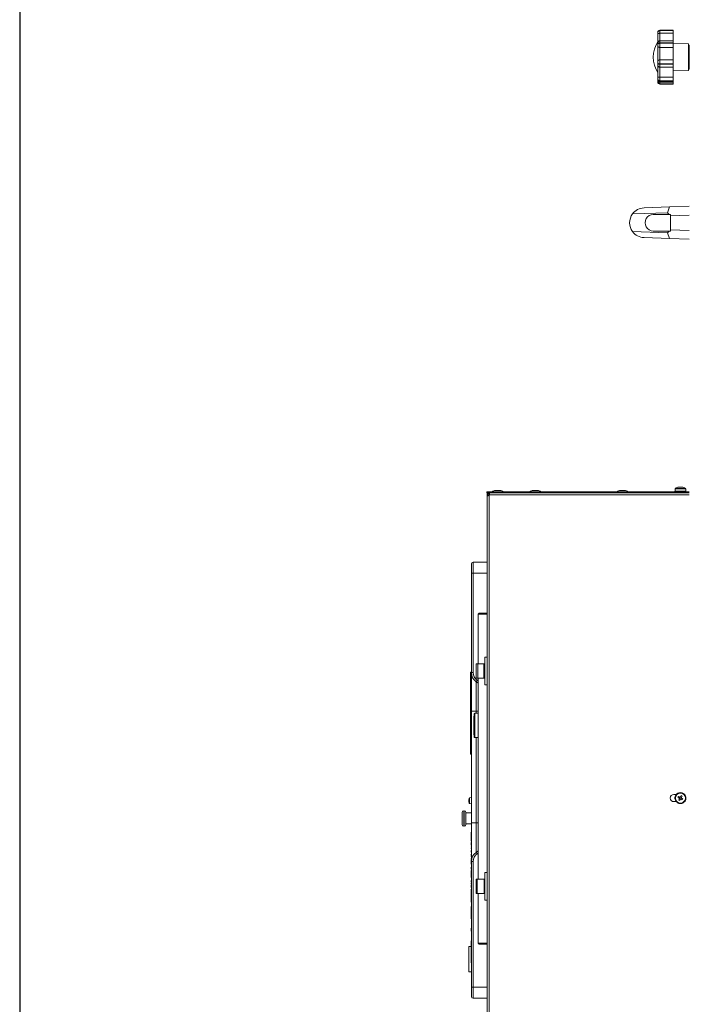
# Model space of a CAD drawing. Units: millimetres. Extents: x 209 to 46020, y -49 to 5746.
# Drawn here: x 38120 to 38727, y 3056 to 3948 of the extents above; entities that cross this region are included whole.
import ezdxf

# ---------------------------------------------------------------- set-up
doc = ezdxf.new("R2010")
doc.units = ezdxf.units.MM
doc.layers.add('FORMAT', color=7, linetype='Continuous')

msp = doc.modelspace()

# ---------------------------------------------------------------- linework, layer by layer
at = {"color": 7, "linetype": 'Continuous', "lineweight": 15}
for p, q in [((38698.12, 3936.16), (38698.12, 3936.22)), ((38698.12, 3936.09), (38698.12, 3936.16)), ((38698.12, 3934.8), (38698.12, 3936.09)), ((38698.12, 3926.67), (38698.12, 3934.8)), ((38712.12, 3938.22), (38700.12, 3938.22)), ((38700.12, 3938.1), (38700.12, 3938.02)), ((38712.12, 3938.1), (38700.12, 3938.1)), ((38700.12, 3938.02), (38700.12, 3935.44)), ((38700.12, 3938.02), (38712.12, 3938.02)), ((38700.12, 3935.44), (38700.12, 3928.67)), ((38712.12, 3935.44), (38700.12, 3935.44)), ((38712.12, 3938.22), (38712.12, 3938.1)), ((38712.12, 3938.1), (38712.12, 3938.02)), ((38712.12, 3938.02), (38712.12, 3935.44)), ((38712.12, 3935.44), (38712.12, 3928.67)), ((38698.12, 3925.7), (38698.12, 3926.67)), ((38698.12, 3925.45), (38698.12, 3925.7)), ((38698.12, 3923.56), (38698.12, 3925.45)), ((38700.12, 3928.67), (38700.12, 3926.73)), ((38700.12, 3928.67), (38712.12, 3928.67)), ((38700.12, 3926.73), (38700.12, 3926.46)), ((38712.12, 3926.73), (38700.12, 3926.73)), ((38700.12, 3926.46), (38700.12, 3922.68)), ((38700.12, 3926.46), (38712.12, 3926.46)), ((38712.12, 3928.67), (38712.12, 3926.73)), ((38712.12, 3926.73), (38712.12, 3926.46)), ((38712.12, 3926.46), (38712.12, 3922.68)), ((38726.12, 3925.84), (38712.12, 3926.34)), ((38726.12, 3925.84), (38726.12, 3901.84)), ((38726.62, 3924.84), (38726.12, 3924.34)), ((38726.72, 3924.84), (38726.62, 3924.84)), ((38726.62, 3924.84), (38726.62, 3913.84)), ((38698.12, 3910.13), (38698.12, 3923.56)), ((38700.12, 3922.68), (38700.12, 3911.49)), ((38712.12, 3922.68), (38700.12, 3922.68)), ((38712.12, 3922.68), (38712.12, 3911.49)), ((38698.12, 3908.3), (38698.12, 3910.13)), ((38698.12, 3908.02), (38698.12, 3908.3)), ((38698.12, 3906.63), (38698.12, 3908.02)), ((38698.12, 3895.77), (38698.12, 3906.63)), ((38700.12, 3911.49), (38712.12, 3911.49)), ((38700.12, 3911.49), (38700.12, 3907.81)), ((38712.12, 3907.81), (38700.12, 3907.81)), ((38700.12, 3907.81), (38700.12, 3907.51)), ((38700.12, 3907.51), (38700.12, 3904.73)), ((38700.12, 3907.51), (38712.12, 3907.51)), ((38712.12, 3911.49), (38712.12, 3907.81)), ((38712.12, 3907.81), (38712.12, 3907.51)), ((38712.12, 3907.51), (38712.12, 3904.73)), ((38726.62, 3913.84), (38726.62, 3902.84)), ((38712.12, 3904.73), (38700.12, 3904.73)), ((38700.12, 3904.73), (38700.12, 3895.68)), ((38712.12, 3904.73), (38712.12, 3895.68)), ((38712.12, 3901.34), (38726.12, 3901.84)), ((38726.12, 3903.34), (38726.62, 3902.84)), ((38726.62, 3902.84), (38726.72, 3902.84)), ((38698.12, 3894.14), (38698.12, 3895.77)), ((38698.12, 3893.99), (38698.12, 3894.14)), ((38698.12, 3893.71), (38698.12, 3893.99)), ((38698.12, 3891.99), (38698.12, 3893.71)), ((38698.12, 3891.46), (38698.12, 3891.99)), ((38700.12, 3895.68), (38712.12, 3895.68)), ((38700.12, 3895.68), (38700.12, 3892.42)), ((38712.12, 3892.42), (38700.12, 3892.42)), ((38700.12, 3892.42), (38700.12, 3892.26)), ((38700.12, 3892.26), (38712.12, 3892.26)), ((38700.12, 3891.71), (38712.12, 3891.71)), ((38700.12, 3890.51), (38712.12, 3890.51)), ((38700.12, 3889.46), (38712.12, 3889.46)), ((38712.12, 3895.68), (38712.12, 3892.42)), ((38712.12, 3892.42), (38712.12, 3892.26)), ((38712.12, 3892.26), (38712.12, 3891.71)), ((38712.12, 3891.71), (38712.12, 3890.51)), ((38712.12, 3890.51), (38712.12, 3889.46)), ((38706.93, 3772.95), (38675.33, 3771.8)), ((38685.73, 3777.31), (38708.91, 3778.15)), ((38708.91, 3778.15), (38706.93, 3772.95)), ((38708.55, 3771.34), (38706.93, 3772.95)), ((38708.91, 3778.15), (38726.72, 3778.8)), ((38694.14, 3771.34), (38708.55, 3771.34)), ((38709.72, 3771.34), (38708.55, 3771.34)), ((38709.72, 3770.18), (38709.72, 3771.34)), ((38726.72, 3770.8), (38709.72, 3770.18)), ((38709.72, 3770.18), (38709.72, 3757.5)), ((38675.33, 3755.88), (38706.93, 3754.73)), ((38708.55, 3756.34), (38694.14, 3756.34)), ((38706.93, 3754.73), (38708.55, 3756.34)), ((38708.55, 3756.34), (38709.72, 3756.34)), ((38709.72, 3757.5), (38726.72, 3756.88)), ((38709.72, 3756.34), (38709.72, 3757.5)), ((38708.91, 3749.52), (38685.73, 3750.37)), ((38706.93, 3754.73), (38708.91, 3749.52)), ((38726.72, 3748.88), (38708.91, 3749.52)), ((38717.87, 3524.46), (38717.66, 3524.46)), ((38718.05, 3524.46), (38718.55, 3524.46)), ((38719.33, 3524.46), (38718.82, 3524.46)), ((38719.33, 3524.46), (38719.31, 3524.28)), ((38719.5, 3524.46), (38719.72, 3524.46)), ((38543.29, 3519.23), (38543.29, 3520.23)), ((38543.29, 3520.23), (38550.29, 3520.23)), ((38543.29, 3519.23), (38545.3, 3519.23)), ((38543.59, 3517.43), (38544.59, 3517.43)), ((38543.59, 3516.3), (38543.59, 3517.43)), ((38543.59, 2969.69), (38543.59, 3516.3)), ((38544.59, 3516.6), (38544.59, 3517.43)), ((38545.3, 3518.23), (38545.3, 3519.23)), ((38545.3, 3519.23), (38545.75, 3519.23)), ((38545.3, 3518.23), (38545.75, 3518.23)), ((38545.39, 2969.02), (38545.39, 3516.98)), ((38549.62, 3519.23), (38545.75, 3519.23)), ((38545.75, 3519.23), (38545.75, 3518.23)), ((38549.62, 3519.23), (38550.29, 3519.23)), ((38550.29, 3519.23), (38550.29, 3520.23)), ((38550.29, 3520.23), (38726.72, 3520.23)), ((38550.29, 3519.23), (38726.72, 3519.23)), ((38555.26, 3521.25), (38551.32, 3521.25)), ((38589.26, 3521.25), (38585.32, 3521.25)), ((38668.26, 3521.25), (38664.32, 3521.25)), ((38713.69, 3520.83), (38713.69, 3520.23)), ((38714.03, 3520.83), (38713.69, 3520.83)), ((38713.94, 3522.73), (38713.94, 3520.83)), ((38714.03, 3520.83), (38714.08, 3520.83)), ((38714.08, 3520.83), (38714.08, 3520.68)), ((38715.74, 3520.83), (38714.08, 3520.83)), ((38714.08, 3520.23), (38714.08, 3520.38)), ((38715.74, 3520.83), (38715.87, 3520.83)), ((38715.87, 3520.83), (38715.87, 3520.68)), ((38718.4, 3520.83), (38715.87, 3520.83)), ((38715.87, 3520.23), (38715.87, 3520.38)), ((38718.4, 3520.83), (38718.43, 3520.83)), ((38718.4, 3520.83), (38718.55, 3520.83)), ((38718.55, 3520.83), (38718.55, 3520.68)), ((38721.14, 3520.83), (38718.55, 3520.83)), ((38718.55, 3520.23), (38718.55, 3520.38)), ((38721.14, 3520.83), (38721.27, 3520.83)), ((38721.27, 3520.83), (38721.27, 3520.68)), ((38723.11, 3520.83), (38721.27, 3520.83)), ((38721.27, 3520.23), (38721.27, 3520.38)), ((38723.11, 3520.83), (38723.17, 3520.83)), ((38723.17, 3520.83), (38723.17, 3520.68)), ((38723.69, 3520.83), (38723.17, 3520.83)), ((38723.17, 3520.23), (38723.17, 3520.38)), ((38723.44, 3520.83), (38723.44, 3522.73)), ((38723.69, 3520.23), (38723.69, 3520.83)), ((38529.46, 3446.32), (38529.46, 3454.82)), ((38530.96, 3456.32), (38530.96, 3446.32)), ((38530.96, 3456.32), (38543.59, 3456.32)), ((38529.46, 3446.32), (38530.96, 3446.32)), ((38529.46, 3356.32), (38529.46, 3446.32)), ((38530.96, 3446.32), (38530.96, 3356.32)), ((38536.59, 3410.23), (38535.59, 3409.23)), ((38535.59, 3409.23), (38535.59, 3364.23)), ((38543.59, 3409.23), (38535.59, 3409.23)), ((38536.59, 3410.23), (38543.59, 3410.23)), ((38533.78, 3364.23), (38533.78, 3351.23)), ((38533.78, 3364.23), (38535.38, 3364.23)), ((38535.38, 3364.23), (38535.38, 3351.23)), ((38535.38, 3364.23), (38540.79, 3364.23)), ((38540.79, 3351.23), (38540.79, 3364.23)), ((38540.79, 3364.23), (38541.59, 3364.23)), ((38541.59, 3345.23), (38541.59, 3370.23)), ((38541.59, 3370.23), (38543.59, 3370.23)), ((38528.71, 3356.82), (38529.46, 3356.82)), ((38528.71, 3350.82), (38528.71, 3356.82)), ((38529.46, 3356.32), (38530.96, 3356.32)), ((38529.46, 3321.32), (38529.46, 3356.32)), ((38528.71, 3288.32), (38528.71, 3350.82)), ((38528.71, 3350.82), (38529.46, 3350.82)), ((38533.73, 3348.13), (38534.59, 3349.36)), ((38535.59, 3346.83), (38533.73, 3348.13)), ((38533.73, 3348.13), (38533.73, 3321.32)), ((38533.78, 3351.23), (38535.38, 3351.23)), ((38535.38, 3351.23), (38540.79, 3351.23)), ((38535.59, 3351.23), (38535.59, 3169.23)), ((38541.59, 3351.23), (38540.79, 3351.23)), ((38541.59, 3345.23), (38543.59, 3345.23)), ((38533.73, 3321.32), (38529.46, 3321.32)), ((38529.46, 3220.32), (38529.46, 3321.32)), ((38531.95, 3298.17), (38531.95, 3318.95)), ((38535.59, 3319.45), (38532.45, 3319.45)), ((38531.7, 3316.7), (38531.7, 3300.37)), ((38531.7, 3300.37), (38531.7, 3300.2)), ((38531.95, 3297.95), (38531.95, 3298.17)), ((38532.45, 3297.45), (38535.59, 3297.45)), ((38528.71, 3288.32), (38529.46, 3288.32)), ((38528.71, 3282.32), (38528.71, 3288.32)), ((38528.71, 3282.32), (38529.46, 3282.32)), ((38716.12, 3246.69), (38715.98, 3246.9)), ((38716.11, 3246.98), (38716.23, 3246.76)), ((38718.69, 3247.45), (38718.69, 3247.7)), ((38718.84, 3247.69), (38718.81, 3247.44)), ((38721.25, 3246.69), (38721.39, 3246.9)), ((38721.51, 3246.82), (38721.36, 3246.62)), ((38527.1, 3240.9), (38527.14, 3240.9)), ((38527.13, 3240.84), (38527.1, 3240.84)), ((38527.14, 3240.63), (38527.1, 3240.63)), ((38527.1, 3240.14), (38527.29, 3240.14)), ((38527.3, 3240), (38527.1, 3240)), ((38527.29, 3239.79), (38527.1, 3239.79)), ((38527.1, 3239.73), (38527.11, 3239.73)), ((38527.34, 3241.87), (38527.19, 3241.45)), ((38529.46, 3243.12), (38527.83, 3242.97)), ((38527.83, 3237.66), (38527.83, 3242.97)), ((38527.83, 3237.66), (38529.46, 3237.52)), ((38714.89, 3245.95), (38712.69, 3245.95)), ((38712.69, 3239.45), (38714.94, 3239.45)), ((38713.72, 3242.13), (38713.97, 3242.14)), ((38713.98, 3242.02), (38713.74, 3241.98)), ((38714.37, 3244.67), (38714.14, 3244.77)), ((38714.2, 3244.91), (38714.42, 3244.78)), ((38714.81, 3239.54), (38715.02, 3239.68)), ((38715.1, 3239.59), (38714.91, 3239.42)), ((38716.5, 3243.23), (38717.65, 3242.65)), ((38718.12, 3243.56), (38716.97, 3244.15)), ((38717.13, 3237.94), (38717.23, 3238.18)), ((38717.82, 3242.13), (38717.23, 3240.98)), ((38717.35, 3238.14), (38717.28, 3237.9)), ((38718.04, 3243.6), (38717.58, 3242.68)), ((38717.78, 3242.05), (38718.7, 3241.59)), ((38718.15, 3240.51), (38718.74, 3241.66)), ((38719.22, 3244.88), (38718.64, 3243.73)), ((38719.59, 3243.34), (38718.68, 3243.81)), ((38719.26, 3241.83), (38720.4, 3241.24)), ((38719.33, 3241.79), (38719.8, 3242.71)), ((38719.56, 3243.26), (38720.14, 3244.41)), ((38720.87, 3242.16), (38719.72, 3242.74)), ((38719.95, 3237.86), (38719.9, 3238.1)), ((38720.02, 3238.14), (38720.1, 3237.9)), ((38722.37, 3239.31), (38722.19, 3239.49)), ((38722.28, 3239.59), (38722.47, 3239.42)), ((38723.01, 3244.67), (38723.23, 3244.77)), ((38723.29, 3244.64), (38723.06, 3244.55)), ((38723.61, 3241.84), (38723.37, 3241.9)), ((38723.39, 3242.02), (38723.64, 3241.98)), ((38520.96, 3222.85), (38520.96, 3229.75)), ((38522.96, 3231.25), (38522.46, 3231.25)), ((38524.46, 3222.85), (38524.46, 3229.75)), ((38529.46, 3229.25), (38524.46, 3229.25)), ((38520.96, 3218.75), (38520.96, 3222.85)), ((38524.46, 3218.75), (38524.46, 3222.85)), ((38533.73, 3220.32), (38529.46, 3220.32)), ((38529.46, 3185.31), (38529.46, 3220.32)), ((38533.73, 3220.32), (38533.73, 3193.5)), ((38522.46, 3217.25), (38522.96, 3217.25)), ((38524.46, 3219.25), (38529.46, 3219.25)), ((38529.36, 3212.37), (38529.46, 3212.37)), ((38529.36, 3212.16), (38529.46, 3212.16)), ((38529.36, 3211.95), (38529.46, 3211.95)), ((38529.36, 3211.79), (38529.46, 3211.79)), ((38529.36, 3211.79), (38529.36, 3211.47)), ((38529.36, 3208.15), (38529.36, 3211.47)), ((38529.36, 3211.47), (38529.46, 3211.47)), ((38529.35, 3210.7), (38529.36, 3210.7)), ((38529.36, 3208.15), (38529.46, 3208.15)), ((38529.36, 3203.68), (38529.36, 3208.15)), ((38529.36, 3203.68), (38529.46, 3203.68)), ((38529.36, 3203.42), (38529.46, 3203.42)), ((38529.36, 3203.36), (38529.46, 3203.36)), ((38529.36, 3203.07), (38529.46, 3203.07)), ((38529.36, 3202.78), (38529.46, 3202.78)), ((38529.36, 3202.38), (38529.46, 3202.38)), ((38529.36, 3202.38), (38529.36, 3202.33)), ((38529.36, 3202.33), (38529.36, 3200.31)), ((38529.36, 3202.33), (38529.46, 3202.33)), ((38529.36, 3200.31), (38529.46, 3200.31)), ((38529.36, 3200.13), (38529.36, 3200.31)), ((38529.36, 3199.95), (38529.46, 3199.95)), ((38529.36, 3198.81), (38529.46, 3198.81)), ((38529.36, 3198.63), (38529.36, 3198.28)), ((38529.36, 3197.66), (38529.46, 3197.66)), ((38529.36, 3196.99), (38529.36, 3196.68)), ((38529.36, 3196.99), (38529.46, 3196.99)), ((38529.36, 3196.68), (38529.46, 3196.68)), ((38529.36, 3196.64), (38529.46, 3196.64)), ((38529.36, 3195.98), (38529.46, 3195.98)), ((38529.36, 3195.11), (38529.46, 3195.11)), ((38529.36, 3195.06), (38529.46, 3195.06)), ((38529.36, 3195.06), (38529.36, 3194.75)), ((38529.36, 3194.75), (38529.46, 3194.75)), ((38529.36, 3193.68), (38529.36, 3194.75)), ((38529.36, 3194.03), (38529.46, 3194.03)), ((38533.73, 3193.5), (38535.59, 3194.8)), ((38533.73, 3193.5), (38534.59, 3192.27)), ((38529.36, 3192.89), (38529.46, 3192.89)), ((38529.36, 3191.43), (38529.36, 3191.93)), ((38529.36, 3191.74), (38529.46, 3191.74)), ((38529.36, 3191.43), (38529.46, 3191.43)), ((38529.36, 3191.43), (38529.36, 3191.25)), ((38529.36, 3191.25), (38529.46, 3191.25)), ((38529.36, 3191.09), (38529.46, 3191.09)), ((38529.36, 3190.59), (38529.46, 3190.59)), ((38529.36, 3190.53), (38529.36, 3190.21)), ((38529.36, 3190.53), (38529.46, 3190.53)), ((38529.36, 3190.21), (38529.46, 3190.21)), ((38529.36, 3189.76), (38529.36, 3190.21)), ((38529.36, 3189.59), (38529.46, 3189.59)), ((38529.36, 3188.44), (38529.46, 3188.44)), ((38529.36, 3188.27), (38529.36, 3187.95)), ((38529.36, 3187.3), (38529.46, 3187.3)), ((38529.36, 3186.98), (38529.46, 3186.98)), ((38529.36, 3186.98), (38529.36, 3186.53)), ((38529.36, 3186.53), (38529.46, 3186.53)), ((38529.36, 3186.53), (38529.36, 3185.23)), ((38529.36, 3185.23), (38529.36, 3184.92)), ((38529.36, 3185.23), (38529.46, 3185.23)), ((38529.36, 3184.92), (38529.46, 3184.92)), ((38529.36, 3183.68), (38529.36, 3184.92)), ((38530.96, 3185.31), (38529.46, 3185.31)), ((38529.46, 3071.32), (38529.46, 3185.31)), ((38530.96, 3185.31), (38530.96, 3071.32)), ((38529.36, 3183.68), (38529.46, 3183.68)), ((38529.36, 3183.68), (38529.36, 3183.66)), ((38529.36, 3183.66), (38529.36, 3183.63)), ((38529.36, 3183.63), (38529.46, 3183.63)), ((38529.36, 3183.43), (38529.46, 3183.43)), ((38529.36, 3183.35), (38529.36, 3182.95)), ((38529.36, 3182.95), (38529.46, 3182.95)), ((38529.36, 3182.81), (38529.46, 3182.81)), ((38529.36, 3181.63), (38529.46, 3181.63)), ((38529.36, 3180.34), (38529.46, 3180.34)), ((38529.36, 3179.71), (38529.36, 3180.17)), ((38529.36, 3179.71), (38529.46, 3179.71)), ((38529.36, 3179.71), (38529.36, 3179.4)), ((38529.36, 3179.4), (38529.46, 3179.4)), ((38529.36, 3178.36), (38529.46, 3178.36)), ((38529.36, 3177.02), (38529.46, 3177.02)), ((38529.36, 3177.01), (38529.46, 3177.01)), ((38529.36, 3176.39), (38529.36, 3177.01)), ((38529.36, 3176.39), (38529.46, 3176.39)), ((38529.36, 3176.39), (38529.36, 3176.08)), ((38529.36, 3176.08), (38529.46, 3176.08)), ((38529.36, 3176.04), (38529.46, 3176.04)), ((38529.36, 3175.38), (38529.46, 3175.38)), ((38541.59, 3150.23), (38541.59, 3175.23)), ((38541.59, 3175.23), (38543.59, 3175.23)), ((38529.36, 3174.51), (38529.46, 3174.51)), ((38529.36, 3174.46), (38529.36, 3174.15)), ((38529.36, 3174.46), (38529.46, 3174.46)), ((38529.36, 3174.15), (38529.46, 3174.15)), ((38529.36, 3173.83), (38529.36, 3174.15)), ((38529.36, 3173.83), (38529.46, 3173.83)), ((38529.36, 3173.66), (38529.36, 3173.83)), ((38529.36, 3173.57), (38529.46, 3173.57)), ((38529.36, 3173.43), (38529.36, 3173.12)), ((38529.36, 3173.43), (38529.46, 3173.43)), ((38529.36, 3173.12), (38529.46, 3173.12)), ((38529.36, 3172.98), (38529.46, 3172.98)), ((38529.36, 3172.58), (38529.36, 3172.94)), ((38529.36, 3172.58), (38529.46, 3172.58)), ((38529.36, 3172.58), (38529.36, 3172.13)), ((38529.36, 3172.13), (38529.46, 3172.13)), ((38529.36, 3172.13), (38529.36, 3171.82)), ((38529.36, 3171.82), (38529.46, 3171.82)), ((38529.36, 3171.82), (38529.36, 3171.37)), ((38529.36, 3171.37), (38529.46, 3171.37)), ((38529.36, 3170.88), (38529.36, 3171.37)), ((38529.36, 3170.88), (38529.46, 3170.88)), ((38529.36, 3170.74), (38529.46, 3170.74)), ((38529.36, 3169.56), (38529.46, 3169.56)), ((38529.36, 3168.27), (38529.46, 3168.27)), ((38529.36, 3167.64), (38529.36, 3168.1)), ((38529.36, 3167.64), (38529.36, 3167.33)), ((38529.36, 3167.64), (38529.46, 3167.64)), ((38529.36, 3167.33), (38529.46, 3167.33)), ((38529.36, 3166.72), (38529.46, 3166.72)), ((38533.78, 3169.23), (38533.78, 3156.23)), ((38534.17, 3169.23), (38533.78, 3169.23)), ((38534.17, 3156.23), (38534.17, 3169.23)), ((38534.59, 3169.23), (38534.17, 3169.23)), ((38534.59, 3169.23), (38534.59, 3156.23)), ((38541.12, 3169.23), (38534.59, 3169.23)), ((38541.12, 3156.23), (38541.12, 3169.23)), ((38541.12, 3169.23), (38541.59, 3169.23)), ((38529.36, 3165.89), (38529.36, 3165.58)), ((38529.36, 3165.89), (38529.46, 3165.89)), ((38529.36, 3165.58), (38529.46, 3165.58)), ((38529.36, 3164.97), (38529.46, 3164.97)), ((38529.36, 3164.14), (38529.46, 3164.14)), ((38529.36, 3164.14), (38529.36, 3163.83)), ((38529.36, 3163.83), (38529.46, 3163.83)), ((38529.36, 3163.11), (38529.36, 3163.83)), ((38529.36, 3163.11), (38529.46, 3163.11)), ((38529.36, 3163.11), (38529.36, 3162.8)), ((38529.36, 3162.8), (38529.46, 3162.8)), ((38529.36, 3161.75), (38529.46, 3161.75)), ((38529.36, 3160.42), (38529.46, 3160.42)), ((38529.36, 3160.15), (38529.36, 3160.24)), ((38529.36, 3160.15), (38529.36, 3159.7)), ((38529.36, 3160.15), (38529.46, 3160.15)), ((38529.36, 3159.7), (38529.46, 3159.7)), ((38529.36, 3159.7), (38529.36, 3158.4)), ((38529.36, 3158.4), (38529.36, 3158.09)), ((38529.36, 3158.4), (38529.46, 3158.4)), ((38529.36, 3158.09), (38529.46, 3158.09)), ((38529.36, 3157.53), (38529.36, 3158.09)), ((38529.36, 3157.5), (38529.46, 3157.5)), ((38529.36, 3157.37), (38529.36, 3157.05)), ((38529.36, 3157.37), (38529.46, 3157.37)), ((38529.36, 3157.05), (38529.46, 3157.05)), ((38529.36, 3156.92), (38529.46, 3156.92)), ((38529.36, 3156.52), (38529.36, 3156.89)), ((38529.36, 3156.52), (38529.46, 3156.52)), ((38529.36, 3156.52), (38529.36, 3156.07)), ((38529.36, 3156.07), (38529.36, 3155.75)), ((38529.36, 3156.07), (38529.46, 3156.07)), ((38529.36, 3155.75), (38529.46, 3155.75)), ((38529.36, 3155.75), (38529.36, 3155.3)), ((38529.36, 3155.3), (38529.46, 3155.3)), ((38529.36, 3154.9), (38529.36, 3155.3)), ((38529.36, 3154.81), (38529.46, 3154.81)), ((38529.36, 3154.06), (38529.46, 3154.06)), ((38529.36, 3153.33), (38529.46, 3153.33)), ((38529.36, 3153), (38529.36, 3153.27)), ((38529.36, 3152.97), (38529.46, 3152.97)), ((38529.36, 3152.84), (38529.36, 3152.52)), ((38529.36, 3152.84), (38529.46, 3152.84)), ((38529.36, 3152.52), (38529.46, 3152.52)), ((38529.36, 3152.39), (38529.46, 3152.39)), ((38529.36, 3150.86), (38529.36, 3152.36)), ((38529.36, 3150.86), (38529.36, 3150.41)), ((38529.36, 3150.86), (38529.46, 3150.86)), ((38529.36, 3150.41), (38529.46, 3150.41)), ((38529.36, 3150.41), (38529.36, 3149.11)), ((38529.36, 3149.11), (38529.46, 3149.11)), ((38529.36, 3149.11), (38529.36, 3148.8)), ((38529.36, 3148.8), (38529.46, 3148.8)), ((38529.36, 3148.34), (38529.36, 3148.8)), ((38534.17, 3156.23), (38533.78, 3156.23)), ((38534.59, 3156.23), (38534.17, 3156.23)), ((38541.12, 3156.23), (38534.59, 3156.23)), ((38535.59, 3156.23), (38535.59, 3111.23)), ((38541.59, 3156.23), (38541.12, 3156.23)), ((38541.59, 3150.23), (38543.59, 3150.23)), ((38529.36, 3148.17), (38529.46, 3148.17)), ((38529.36, 3146.34), (38529.46, 3146.34)), ((38529.36, 3144.49), (38529.46, 3144.49)), ((38529.36, 3136.48), (38529.36, 3144.32)), ((38529.36, 3136.48), (38529.46, 3136.48)), ((38529.36, 3133.16), (38529.36, 3136.48)), ((38529.36, 3133.16), (38529.46, 3133.16)), ((38529.36, 3129.91), (38529.46, 3129.91)), ((38529.36, 3129.88), (38529.46, 3129.88)), ((38529.36, 3128.24), (38529.46, 3128.24)), ((38529.36, 3126.64), (38529.46, 3126.64)), ((38529.36, 3124.84), (38529.46, 3124.84)), ((38529.36, 3124.54), (38529.46, 3124.54)), ((38529.36, 3124.23), (38529.46, 3124.23)), ((38529.36, 3124.2), (38529.36, 3124.12)), ((38529.36, 3124.11), (38529.46, 3124.11)), ((38529.36, 3123.92), (38529.46, 3123.92)), ((38529.36, 3123.44), (38529.46, 3123.44)), ((38529.36, 3123.44), (38529.36, 3122.79)), ((38529.36, 3122.76), (38529.46, 3122.76)), ((38529.36, 3122.49), (38529.46, 3122.49)), ((38529.36, 3122.21), (38529.46, 3122.21)), ((38529.36, 3113.23), (38529.46, 3113.23)), ((38529.36, 3100.99), (38529.36, 3113.23)), ((38529.36, 3108.2), (38527.13, 3108.2)), ((38527.13, 3096.7), (38527.13, 3108.2)), ((38535.59, 3111.23), (38536.59, 3110.23)), ((38535.59, 3111.23), (38543.59, 3111.23)), ((38543.59, 3110.23), (38536.59, 3110.23)), ((38527.13, 3085.2), (38527.13, 3096.7)), ((38529.36, 3101.1), (38529.46, 3101.1)), ((38529.36, 3099.18), (38529.36, 3101.1)), ((38529.36, 3099.18), (38529.46, 3099.18)), ((38529.36, 3098.22), (38529.36, 3099.18)), ((38529.36, 3098.22), (38529.46, 3098.22)), ((38529.36, 3096.47), (38529.36, 3098.22)), ((38529.36, 3093.47), (38529.36, 3096.47)), ((38529.36, 3096.47), (38529.46, 3096.47)), ((38529.36, 3093.47), (38529.46, 3093.47)), ((38527.13, 3085.2), (38529.46, 3085.2)), ((38530.96, 3071.32), (38529.46, 3071.32)), ((38529.46, 3062.82), (38529.46, 3071.32)), ((38530.96, 3071.32), (38530.96, 3061.32)), ((38543.59, 3061.32), (38530.96, 3061.32))]:
    msp.add_line(p, q, dxfattribs=at)
at = {"color": 8, "linetype": 'Continuous', "lineweight": 15}
for p, q in [((38700.12, 3938.22), (38700.12, 3938.1)), ((38700.12, 3892.26), (38700.12, 3891.71)), ((38700.12, 3891.71), (38700.12, 3890.51)), ((38700.12, 3890.51), (38700.12, 3889.46)), ((38714.13, 3523.1), (38714.47, 3523.1)), ((38714.47, 3523.1), (38723.24, 3523.1)), ((38726.72, 3517.43), (38545.69, 3517.43)), ((38713.94, 3522.73), (38714.29, 3522.73)), ((38714.29, 3522.73), (38723.44, 3522.73)), ((38543.59, 3446.32), (38530.96, 3446.32)), ((38534.59, 3349.36), (38535.59, 3348.66)), ((38532.45, 3297.68), (38532.45, 3319.45)), ((38535.59, 3321.32), (38533.73, 3321.32)), ((38533.73, 3321.32), (38533.73, 3319.45)), ((38532.45, 3297.45), (38532.45, 3297.68)), ((38533.73, 3297.45), (38533.73, 3220.32)), ((38522.46, 3222.47), (38522.46, 3231.25)), ((38522.96, 3222.47), (38522.96, 3231.25)), ((38522.46, 3217.25), (38522.46, 3222.47)), ((38522.96, 3217.25), (38522.96, 3222.47)), ((38533.73, 3220.32), (38535.59, 3220.32)), ((38535.59, 3192.97), (38534.59, 3192.27)), ((38530.96, 3071.32), (38543.59, 3071.32))]:
    msp.add_line(p, q, dxfattribs=at)
at = {"color": 7, "linetype": 'Continuous', "lineweight": 15, "flags": 128}
for points in [[(38700.12, 3935.44), (38699.73, 3935.43), (38699.36, 3935.39), (38699.01, 3935.33), (38698.71, 3935.25), (38698.46, 3935.16), (38698.27, 3935.04), (38698.16, 3934.92), (38698.12, 3934.8)], [(38700.12, 3926.73), (38699.73, 3926.71), (38699.36, 3926.66), (38699.01, 3926.56), (38698.71, 3926.43), (38698.46, 3926.28), (38698.27, 3926.1), (38698.16, 3925.9), (38698.12, 3925.7)], [(38700.12, 3926.46), (38699.73, 3926.45), (38699.36, 3926.39), (38699.01, 3926.29), (38698.71, 3926.17), (38698.46, 3926.02), (38698.27, 3925.84), (38698.16, 3925.65), (38698.12, 3925.45)], [(38700.12, 3922.68), (38699.73, 3922.69), (38699.36, 3922.74), (38699.01, 3922.83), (38698.71, 3922.94), (38698.46, 3923.07), (38698.27, 3923.22), (38698.16, 3923.39), (38698.12, 3923.56)], [(38719.51, 3524.43), (38719.48, 3524.44), (38719.33, 3524.46)]]:
    msp.add_lwpolyline(points, dxfattribs=at)
at = {"color": 7, "linetype": 'Continuous', "lineweight": 15}
for radius in [4.75, 4.56]:
    msp.add_circle((38718.69, 3242.7), radius, dxfattribs=at)
for centre, radius, start, end in [((38700.12, 3936.22), 2, 90, 180), ((38700.09, 3936.13), 1.97, 89.15577, 179.13013), ((38700.09, 3936.06), 1.97, 89.06684, 179.03541), ((38720.62, 3913.84), 26.5, 148.10921, 211.89079), ((38700.12, 3926.67), 2, 89.97522, 179.9752), ((38699.85, 3909.73), 1.77, 81.22465, 166.97841), ((38699.65, 3910.25), 2.48, 231.95719, 280.94167), ((38699.65, 3909.86), 2.4, 230.34239, 281.24059), ((38700.07, 3906.68), 1.95, 181.60759, 271.52207), ((38699.62, 3907.77), 12.1, 262.87249, 272.36492), ((38699.99, 3894.29), 1.87, 184.75523, 274.07248), ((38699.99, 3894.14), 1.88, 184.51177, 273.89309), ((38700.12, 3893.71), 2, 180, 270), ((38699.89, 3892.3), 1.8, 189.9766, 277.32467), ((38700.12, 3891.46), 2, 180, 270), ((38686.22, 3763.82), 13.5, 92.08257, 143.78649), ((38686.22, 3763.82), 13.5, 143.78649, 179.92355), ((38686.22, 3763.86), 13.5, 180.07645, 216.21351), ((38686.22, 3763.86), 13.5, 216.21351, 267.91743), ((38714.39, 3522.73), 0.45, 124.71791, 180), ((38718.69, 3516.53), 8, 99.78361, 124.71791), ((38718.5, 3517.61), 6.9, 97.00986, 107.13875), ((38716.66, 3522.95), 1.27, 81.14262, 98.85738), ((38718.89, 3517.61), 6.9, 97.00986, 107.13875), ((38718.08, 3522.97), 1.56, 52.26475, 72.5551), ((38719.21, 3523.17), 1.35, 106.75923, 112.87509), ((38719.52, 3516.69), 7.53, 86.36894, 93.63106), ((38719.04, 3522.97), 1.56, 52.26475, 72.5551), ((38718.88, 3517.64), 6.87, 80.21593, 83.00131), ((38718.69, 3516.53), 8, 55.28209, 80.21639), ((38722.99, 3522.73), 0.45, 0, 55.28209), ((38543.89, 3518.3), 2, 318.68629, 334.21471), ((38551.32, 3516.24), 5, 90, 127.27728), ((38555.26, 3516.24), 5, 52.72272, 90), ((38585.32, 3516.24), 5, 90, 127.27728), ((38589.26, 3516.24), 5, 52.72272, 90), ((38664.32, 3516.24), 5, 90, 127.27728), ((38668.26, 3516.24), 5, 52.72272, 90), ((38530.96, 3454.82), 1.5, 90, 180), ((38539.46, 3356.32), 10, 180, 235), ((38539.46, 3356.32), 8.5, 180, 235), ((38532.45, 3318.95), 0.5, 90, 180), ((38531.95, 3316.7), 0.25, 90, 180), ((38531.95, 3300.2), 0.25, 180, 270), ((38532.45, 3297.95), 0.5, 180, 270), ((38718.69, 3242.7), 5, 122.72727, 153.73787), ((38718.69, 3242.7), 5, 90, 121.01059), ((38718.69, 3242.7), 5, 57.27273, 88.28332), ((38718.69, 3242.7), 5, 24.54545, 55.55605), ((38531.46, 3240.45), 4.38, 161.29895, 173.99894), ((38531.46, 3240.18), 4.38, 161.29895, 173.99894), ((38528.49, 3240.13), 1.44, 146.54144, 165.49142), ((38527.89, 3240.32), 0.854, 134.67555, 158.19181), ((38527.99, 3240.76), 0.932, 196.57724, 222.61268), ((38527.86, 3239.93), 0.794, 150.78159, 164.49559), ((38528.36, 3240.46), 1.3, 194.0719, 200.64724), ((38531.43, 3240.45), 4.36, 185.98515, 189.5664), ((38531.57, 3240.36), 4.51, 187.28568, 198.33672), ((38527.99, 3240.06), 0.932, 196.57724, 222.61268), ((38531.46, 3240.19), 4.38, 186.00106, 198.70105), ((38530.97, 3240.26), 3.91, 187.88559, 199.729), ((38527.92, 3241.71), 0.625, 167.52905, 192.47095), ((38531.45, 3239.78), 4.15, 175.16771, 184.83229), ((38712.69, 3242.7), 3.25, 90, 270), ((38718.69, 3242.7), 5, 155.45455, 186.46514), ((38718.69, 3242.7), 5, 188.18182, 219.19241), ((38718.69, 3242.7), 5, 220.90909, 251.91968), ((38732.41, 3235.69), 17.61, 151.27882, 154.63092), ((38725.69, 3256.42), 17.61, 241.27882, 244.63092), ((38718.69, 3242.7), 5, 253.63636, 284.64696), ((38718.69, 3242.7), 1.04, 182.70429, 213.20544), ((38718.69, 3242.7), 0.851, 115.71376, 190.19597), ((38718.69, 3242.7), 0.851, 190.19597, 205.71376), ((38718.69, 3242.7), 0.851, 205.71376, 280.19597), ((38718.69, 3242.7), 1.04, 92.70429, 123.20544), ((38718.69, 3242.7), 0.851, 100.19597, 115.71376), ((38718.69, 3242.7), 0.851, 25.71376, 100.19597), ((38718.69, 3242.7), 1.04, 272.70429, 303.20544), ((38718.69, 3242.7), 0.851, 280.19597, 295.71376), ((38718.69, 3242.7), 0.851, 295.71376, 10.19597), ((38711.68, 3228.97), 17.61, 61.27882, 64.63092), ((38718.69, 3242.7), 0.851, 10.19597, 25.71376), ((38718.69, 3242.7), 1.04, 2.70429, 33.20544), ((38718.69, 3242.7), 5, 286.36364, 317.37423), ((38704.96, 3249.7), 17.61, 331.27882, 334.63092), ((38718.69, 3242.7), 5, 319.09091, 350.1015), ((38718.69, 3242.7), 5, 351.81818, 22.82877), ((38522.46, 3229.75), 1.5, 90, 180), ((38522.96, 3229.75), 1.5, 0, 90), ((38522.46, 3218.75), 1.5, 180, 270), ((38522.96, 3218.75), 1.5, 270, 0), ((38539.46, 3185.31), 10, 125, 180), ((38539.46, 3185.31), 8.5, 125, 180), ((38530.96, 3062.82), 1.5, 180, 270)]:
    msp.add_arc(centre, radius, start, end, dxfattribs=at)
msp.add_ellipse((38694.14, 3763.84), major_axis=(0, 7.5), ratio=0.973684, start_param=0, end_param=3.141593, dxfattribs=at)
for points, knots in [([(38545.39, 3519.23), (38545.24, 3519.21), (38544.96, 3519.19), (38544.52, 3519.02), (38544.09, 3518.72), (38543.79, 3518.3), (38543.62, 3517.85), (38543.6, 3517.58), (38543.59, 3517.43)], [0, 0, 0, 0, 0.160545, 0.296777, 0.496163, 0.702264, 0.839722, 1, 1, 1, 1]), ([(38543.59, 3516.3), (38543.6, 3516.3), (38543.61, 3516.3), (38543.71, 3516.32), (38543.87, 3516.37), (38544.17, 3516.47), (38544.69, 3516.65), (38545.15, 3516.87), (38545.39, 3516.98)], [0, 0, 0, 0, 0.117425, 0.236102, 0.356566, 0.479326, 0.732382, 1, 1, 1, 1]), ([(38545.39, 3518.23), (38545.32, 3518.22), (38545.2, 3518.21), (38545.04, 3518.15), (38544.92, 3518.08), (38544.78, 3517.96), (38544.68, 3517.81), (38544.6, 3517.61), (38544.59, 3517.49), (38544.59, 3517.43)], [0, 0, 0, 0, 0.161865, 0.297338, 0.407083, 0.492415, 0.695859, 0.835185, 1, 1, 1, 1]), ([(38545.69, 3517.43), (38545.72, 3517.57), (38545.77, 3517.84), (38545.84, 3518.27), (38545.9, 3518.7), (38545.86, 3519.01), (38545.81, 3519.19), (38545.77, 3519.21), (38545.75, 3519.23)], [0, 0, 0, 0, 0.15715, 0.290563, 0.486061, 0.694883, 0.835454, 1, 1, 1, 1]), ([(38545.82, 3518.18), (38545.82, 3518.19), (38545.8, 3518.22), (38545.77, 3518.22), (38545.75, 3518.23)], [0, 0, 0, 0, 0.162209, 1, 1, 1, 1]), ([(38714.08, 3520.68), (38714.07, 3520.7), (38714.06, 3520.74), (38714.04, 3520.79), (38714.03, 3520.81), (38714.03, 3520.83)], [0, 0, 0, 0, 0.499971, 0.749982, 1, 1, 1, 1]), ([(38714.03, 3520.23), (38714.03, 3520.24), (38714.04, 3520.26), (38714.06, 3520.31), (38714.07, 3520.35), (38714.08, 3520.38)], [0, 0, 0, 0, 0.250161, 0.500322, 1, 1, 1, 1]), ([(38715.87, 3520.68), (38715.85, 3520.7), (38715.81, 3520.74), (38715.77, 3520.79), (38715.75, 3520.81), (38715.74, 3520.83)], [0, 0, 0, 0, 0.499971, 0.749982, 1, 1, 1, 1]), ([(38715.74, 3520.23), (38715.75, 3520.24), (38715.77, 3520.26), (38715.81, 3520.31), (38715.85, 3520.35), (38715.87, 3520.38)], [0, 0, 0, 0, 0.250161, 0.500322, 1, 1, 1, 1]), ([(38718.55, 3520.68), (38718.52, 3520.7), (38718.48, 3520.74), (38718.43, 3520.79), (38718.41, 3520.81), (38718.4, 3520.83)], [0, 0, 0, 0, 0.499971, 0.749982, 1, 1, 1, 1]), ([(38718.4, 3520.23), (38718.41, 3520.24), (38718.43, 3520.26), (38718.48, 3520.31), (38718.52, 3520.35), (38718.55, 3520.38)], [0, 0, 0, 0, 0.2501611, 0.5003223, 1, 1, 1, 1]), ([(38721.27, 3520.68), (38721.25, 3520.7), (38721.22, 3520.74), (38721.17, 3520.79), (38721.15, 3520.81), (38721.14, 3520.83)], [0, 0, 0, 0, 0.499971, 0.749982, 1, 1, 1, 1]), ([(38721.14, 3520.23), (38721.15, 3520.24), (38721.17, 3520.26), (38721.22, 3520.31), (38721.25, 3520.35), (38721.27, 3520.38)], [0, 0, 0, 0, 0.250161, 0.500322, 1, 1, 1, 1]), ([(38723.17, 3520.68), (38723.16, 3520.7), (38723.15, 3520.74), (38723.12, 3520.79), (38723.11, 3520.81), (38723.11, 3520.83)], [0, 0, 0, 0, 0.499971, 0.749982, 1, 1, 1, 1]), ([(38723.11, 3520.23), (38723.11, 3520.24), (38723.12, 3520.26), (38723.15, 3520.31), (38723.16, 3520.35), (38723.17, 3520.38)], [0, 0, 0, 0, 0.250161, 0.500322, 1, 1, 1, 1]), ([(38715.98, 3246.9), (38716, 3246.92), (38716.04, 3246.94), (38716.08, 3246.96), (38716.1, 3246.97), (38716.11, 3246.98)], [0, 0, 0, 0, 0.499971, 0.749982, 1, 1, 1, 1]), ([(38718.69, 3247.7), (38718.71, 3247.7), (38718.75, 3247.7), (38718.8, 3247.69), (38718.82, 3247.69), (38718.84, 3247.69)], [0, 0, 0, 0, 0.499971, 0.749982, 1, 1, 1, 1]), ([(38721.39, 3246.9), (38721.41, 3246.89), (38721.44, 3246.87), (38721.48, 3246.84), (38721.5, 3246.83), (38721.51, 3246.82)], [0, 0, 0, 0, 0.499971, 0.749982, 1, 1, 1, 1]), ([(38527.81, 3242.93), (38527.71, 3242.76), (38527.5, 3242.43), (38527.39, 3242.05), (38527.34, 3241.87)], [0, 0, 0, 0, 0.520978, 1, 1, 1, 1]), ([(38527.41, 3238.53), (38527.49, 3238.29), (38527.6, 3237.99), (38527.79, 3237.73), (38527.83, 3237.69)], [0, 0, 0, 0, 0.8165837, 1, 1, 1, 1]), ([(38713.74, 3241.98), (38713.73, 3242.01), (38713.73, 3242.05), (38713.72, 3242.1), (38713.72, 3242.12), (38713.72, 3242.13)], [0, 0, 0, 0, 0.499971, 0.749982, 1, 1, 1, 1]), ([(38714.14, 3244.77), (38714.15, 3244.8), (38714.16, 3244.83), (38714.19, 3244.87), (38714.2, 3244.9), (38714.2, 3244.91)], [0, 0, 0, 0, 0.499971, 0.749982, 1, 1, 1, 1]), ([(38714.91, 3239.42), (38714.89, 3239.44), (38714.87, 3239.47), (38714.84, 3239.51), (38714.82, 3239.53), (38714.81, 3239.54)], [0, 0, 0, 0, 0.499971, 0.749982, 1, 1, 1, 1]), ([(38717.28, 3237.9), (38717.25, 3237.91), (38717.22, 3237.92), (38717.17, 3237.93), (38717.15, 3237.94), (38717.13, 3237.94)], [0, 0, 0, 0, 0.499971, 0.749982, 1, 1, 1, 1]), ([(38720.1, 3237.9), (38720.07, 3237.89), (38720.04, 3237.88), (38719.99, 3237.87), (38719.96, 3237.86), (38719.95, 3237.86)], [0, 0, 0, 0, 0.499971, 0.749982, 1, 1, 1, 1]), ([(38722.47, 3239.42), (38722.45, 3239.4), (38722.42, 3239.37), (38722.39, 3239.34), (38722.37, 3239.32), (38722.37, 3239.31)], [0, 0, 0, 0, 0.499971, 0.749982, 1, 1, 1, 1]), ([(38723.23, 3244.77), (38723.25, 3244.75), (38723.26, 3244.72), (38723.28, 3244.67), (38723.29, 3244.65), (38723.29, 3244.64)], [0, 0, 0, 0, 0.499971, 0.749982, 1, 1, 1, 1]), ([(38723.64, 3241.98), (38723.63, 3241.96), (38723.63, 3241.92), (38723.62, 3241.87), (38723.61, 3241.85), (38723.61, 3241.84)], [0, 0, 0, 0, 0.499971, 0.749982, 1, 1, 1, 1]), ([(38529.36, 3183.63), (38529.36, 3183.6), (38529.36, 3183.54), (38529.36, 3183.47), (38529.36, 3183.43), (38529.36, 3183.43), (38529.36, 3183.43)], [0, 0, 0, 0, 0.279469, 0.559358, 0.779674, 1, 1, 1, 1]), ([(38529.36, 3179.4), (38529.36, 3179.24), (38529.36, 3178.94), (38529.36, 3178.53), (38529.36, 3178.36)], [0, 0, 0, 0, 0.558735, 1, 1, 1, 1]), ([(38529.36, 3176.08), (38529.36, 3176.08), (38529.36, 3176.08), (38529.36, 3176.05), (38529.36, 3176.04)], [0, 0, 0, 0, 0.560254, 1, 1, 1, 1]), ([(38529.36, 3175.94), (38529.36, 3175.89), (38529.36, 3175.75), (38529.36, 3175.52), (38529.36, 3175.38)], [0, 0, 0, 0, 0.384183, 1, 1, 1, 1]), ([(38529.36, 3175.38), (38529.36, 3175.27), (38529.36, 3175.05), (38529.36, 3174.8), (38529.36, 3174.65), (38529.36, 3174.61), (38529.36, 3174.61)], [0, 0, 0, 0, 0.356045, 0.712365, 0.992999, 1, 1, 1, 1]), ([(38529.36, 3173.57), (38529.36, 3173.56), (38529.36, 3173.55), (38529.36, 3173.49), (38529.36, 3173.46)], [0, 0, 0, 0, 0.527547, 1, 1, 1, 1]), ([(38529.36, 3173.09), (38529.36, 3173.08), (38529.36, 3173.04), (38529.36, 3173), (38529.36, 3172.99), (38529.36, 3172.98)], [0, 0, 0, 0, 0.1924995, 0.5963814, 1, 1, 1, 1]), ([(38529.36, 3167.33), (38529.36, 3167.34), (38529.36, 3167.35), (38529.36, 3167.16), (38529.36, 3166.99), (38529.36, 3166.83), (38529.36, 3166.72)], [0, 0, 0, 0, 0.499468, 0.624959, 0.750574, 1, 1, 1, 1]), ([(38529.36, 3165.58), (38529.36, 3165.59), (38529.36, 3165.6), (38529.36, 3165.43), (38529.36, 3165.25), (38529.36, 3165.08), (38529.36, 3164.97)], [0, 0, 0, 0, 0.500495, 0.625836, 0.75132, 1, 1, 1, 1]), ([(38529.36, 3162.8), (38529.36, 3162.63), (38529.36, 3162.34), (38529.36, 3161.93), (38529.36, 3161.75)], [0, 0, 0, 0, 0.558735, 1, 1, 1, 1]), ([(38529.36, 3157.5), (38529.36, 3157.5), (38529.36, 3157.49), (38529.36, 3157.43), (38529.36, 3157.4)], [0, 0, 0, 0, 0.527547, 1, 1, 1, 1]), ([(38529.36, 3157.02), (38529.36, 3157.01), (38529.36, 3156.97), (38529.36, 3156.93), (38529.36, 3156.92), (38529.36, 3156.92)], [0, 0, 0, 0, 0.1696352, 0.584953, 1, 1, 1, 1]), ([(38529.36, 3154.81), (38529.36, 3154.8), (38529.36, 3154.77), (38529.36, 3154.57), (38529.36, 3154.32), (38529.36, 3154.15), (38529.36, 3154.06)], [0, 0, 0, 0, 0.279551, 0.559231, 0.779475, 1, 1, 1, 1]), ([(38529.36, 3154.06), (38529.36, 3153.9), (38529.36, 3153.62), (38529.36, 3153.42), (38529.36, 3153.33)], [0, 0, 0, 0, 0.5592817, 1, 1, 1, 1]), ([(38529.36, 3152.97), (38529.36, 3152.97), (38529.36, 3152.96), (38529.36, 3152.9), (38529.36, 3152.87)], [0, 0, 0, 0, 0.527547, 1, 1, 1, 1]), ([(38529.36, 3152.49), (38529.36, 3152.48), (38529.36, 3152.44), (38529.36, 3152.4), (38529.36, 3152.39), (38529.36, 3152.39)], [0, 0, 0, 0, 0.1696352, 0.584953, 1, 1, 1, 1]), ([(38529.36, 3124.84), (38529.36, 3124.84), (38529.36, 3124.83), (38529.36, 3124.74), (38529.36, 3124.64), (38529.36, 3124.57), (38529.36, 3124.54)], [0, 0, 0, 0, 0.279183, 0.558873, 0.779305, 1, 1, 1, 1]), ([(38529.36, 3124.54), (38529.36, 3124.49), (38529.36, 3124.41), (38529.36, 3124.31), (38529.36, 3124.24), (38529.36, 3124.24), (38529.36, 3124.23)], [0, 0, 0, 0, 0.2798479, 0.5595634, 0.7798155, 1, 1, 1, 1]), ([(38529.36, 3124.11), (38529.36, 3124.1), (38529.36, 3124.08), (38529.36, 3123.97), (38529.36, 3123.92)], [0, 0, 0, 0, 0.559325, 1, 1, 1, 1]), ([(38529.36, 3123.92), (38529.36, 3123.84), (38529.36, 3123.69), (38529.36, 3123.52), (38529.36, 3123.44)], [0, 0, 0, 0, 0.557598, 1, 1, 1, 1]), ([(38529.36, 3122.76), (38529.36, 3122.76), (38529.36, 3122.75), (38529.36, 3122.67), (38529.36, 3122.58), (38529.36, 3122.52), (38529.36, 3122.49)], [0, 0, 0, 0, 0.279536, 0.559447, 0.779705, 1, 1, 1, 1]), ([(38529.36, 3122.49), (38529.36, 3122.45), (38529.36, 3122.37), (38529.36, 3122.28), (38529.36, 3122.22), (38529.36, 3122.22), (38529.36, 3122.21)], [0, 0, 0, 0, 0.279558, 0.559263, 0.779588, 1, 1, 1, 1])]:
    msp.add_open_spline(points, degree=3, knots=knots, dxfattribs=at)
at = {"layer": 'FORMAT'}
msp.add_line((38120.5, 5746.44), (38120.5, 6.44), dxfattribs=at)

doc.saveas('drawing.dxf')
